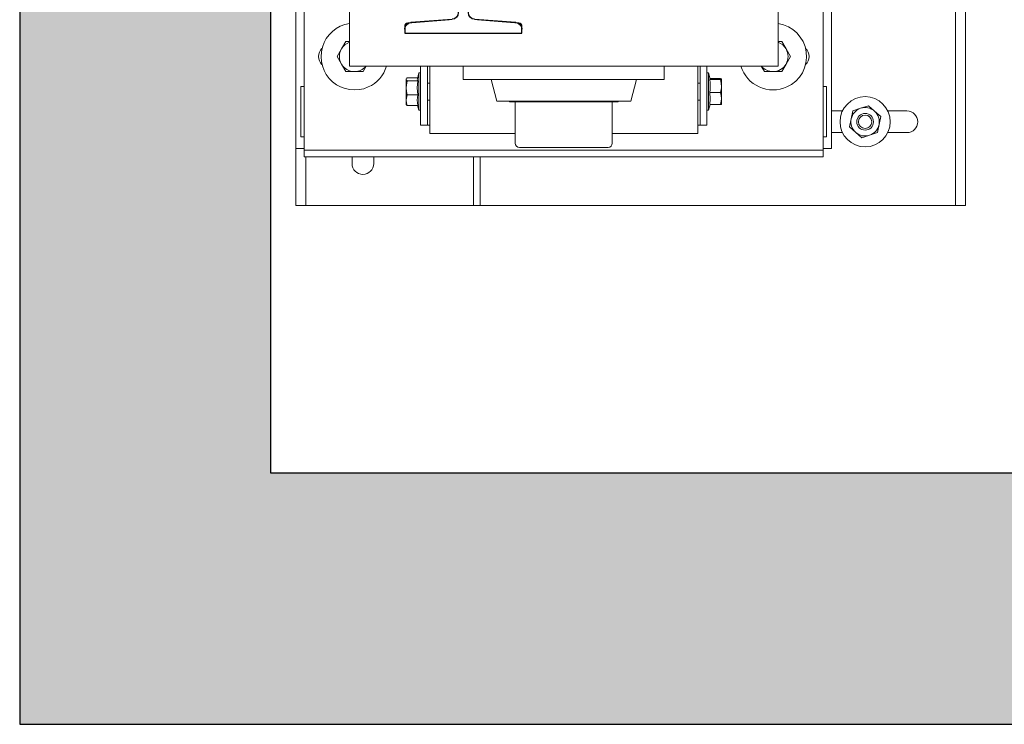
# Model space of a CAD drawing. Units: millimetres. Extents: x 0 to 210, y 0 to 297.
# Drawn here: x 77 to 86, y 31 to 37 of the extents above; entities that cross this region are included whole.
import ezdxf

# ---------------------------------------------------------------- set-up
doc = ezdxf.new("R2010")
doc.units = ezdxf.units.MM
doc.layers.add('ENOR_muro', color=140, linetype='Continuous', lineweight=0)
for name, color, linetype in [('ENOR_trama1', 8, 'Continuous'), ('EnorHueco', 4, 'Continuous'), ('EnorInstalacion', 183, 'Continuous')]:
    doc.layers.add(name, color=color, linetype=linetype)

# ---------------------------------------------------------------- blocks, each defined once
blk = doc.blocks.new('T70-1A')
at = {"color": 0}
for p, q in [((-65, -35), (-65, 35)), ((-65, 35), (-62.7, 35)), ((-58.71, 31.31), (-56.79, 6.69)), ((-52.8, 3), (-35.4, 3)), ((-34, 4.4), (-34, 4.5)), ((-34, 4.5), (0, 4.5)), ((0, 4.5), (0, -4.5)), ((-35.4, -3), (-52.8, -3)), ((-34, -4.5), (-34, -4.4)), ((0, -4.5), (-34, -4.5)), ((-56.79, -6.69), (-58.71, -31.31)), ((-62.7, -35), (-65, -35))]:
    blk.add_line(p, q, dxfattribs=at)
for centre, radius, start, end in [((-62.7, 31), 4, 4.46716, 90), ((-52.8, 7), 4, 184.46716, 270), ((-35.4, 4.4), 1.4, 270, 360), ((-52.8, -7), 4, 90, 175.53284), ((-35.4, -4.4), 1.4, 0, 90), ((-62.7, -31), 4, 270, 355.53284)]:
    blk.add_arc(centre, radius, start, end, dxfattribs=at)
blk = doc.blocks.new('T70_1A')
blk.add_blockref('T70-1A', (65, 0))
blk = doc.blocks.new('MA816_ficha4_CARGAS')
at = {"layer": 'ENOR_trama1'}
blk.add_hatch(color=256, dxfattribs=at).paths.add_polyline_path([(0, -32.3034), (0, -60.4987), (9.0006, -60.4987), (9.0006, -58.2487), (2.25, -58.2487), (2.25, -34.5534), (24.8906, -34.5534), (24.8906, -58.2487), (19.6506, -58.2487), (19.6506, -60.4987), (27.1406, -60.4987), (27.1406, -32.3034)])
at = {"layer": 'EnorHueco', "ltscale": 20}
blk.add_lwpolyline([(0, -32.3034), (0, -60.4987), (9.0006, -60.4987), (9.0006, -58.2487), (2.25, -58.2487), (2.25, -34.5534), (24.8906, -34.5534), (24.8906, -58.2487), (19.6506, -58.2487), (19.6506, -60.4987), (27.1406, -60.4987), (27.1406, -32.3034)], close=True, dxfattribs=at)
at = {"layer": 'EnorInstalacion', "linetype": 'Continuous', "lineweight": 15}
for p, q in [((2.55, -55.2627), (2.55, -51.0027)), ((7.2, -55.2627), (7.2, -51.0027)), ((8.475, -51.0477), (8.475, -55.8477)), ((2.475, -55.1877), (2.475, -51.2877)), ((7.275, -55.1877), (7.275, -51.2877)), ((8.385, -53.0577), (8.385, -55.8477)), ((2.955, -53.7927), (2.955, -54.5997)), ((6.795, -54.5997), (6.795, -53.7927)), ((2.9221, -54.3777), (2.8831, -54.4452)), ((2.955, -54.3777), (2.9221, -54.3777)), ((6.8279, -54.3777), (6.795, -54.3777)), ((6.8669, -54.4452), (6.8279, -54.3777)), ((2.8831, -54.4452), (2.8441, -54.5127)), ((2.8441, -54.5127), (2.8831, -54.5802)), ((6.9059, -54.5127), (6.8669, -54.4452)), ((6.8669, -54.5802), (6.9059, -54.5127)), ((2.8831, -54.5802), (2.9221, -54.6477)), ((6.795, -54.5997), (2.955, -54.5997)), ((3.0779, -54.6477), (3.1057, -54.5997)), ((3.5925, -54.5997), (3.5925, -55.1277)), ((3.6525, -54.5997), (3.6525, -55.1277)), ((3.675, -55.2027), (3.675, -54.5997)), ((3.975, -54.5997), (3.975, -54.7197)), ((5.775, -54.7197), (5.775, -54.5997)), ((6.075, -55.2027), (6.075, -54.5997)), ((6.0975, -54.5997), (6.0975, -55.1277)), ((6.1575, -54.5997), (6.1575, -55.1277)), ((6.6443, -54.5997), (6.6721, -54.6477)), ((6.8279, -54.6477), (6.8669, -54.5802)), ((2.9221, -54.6477), (3, -54.6477)), ((3, -54.6477), (3.0779, -54.6477)), ((3.5775, -54.6604), (3.5631, -54.7122)), ((3.5775, -54.9949), (3.5775, -54.6604)), ((3.5925, -54.6604), (3.5775, -54.6604)), ((6.1725, -54.6604), (6.1575, -54.6604)), ((6.1725, -54.6604), (6.1725, -54.7537)), ((6.1877, -54.7152), (6.1725, -54.6604)), ((6.6721, -54.6477), (6.75, -54.6477)), ((6.75, -54.6477), (6.8279, -54.6477)), ((2.52, -55.2327), (2.52, -54.7827)), ((2.55, -54.7827), (2.52, -54.7827)), ((3.4636, -54.7124), (3.462, -54.7152)), ((3.462, -54.7152), (3.462, -54.7179)), ((3.462, -54.7179), (3.462, -54.794)), ((3.5655, -54.7037), (3.472, -54.7037)), ((3.5671, -54.732), (3.472, -54.732)), ((3.675, -54.7527), (3.6525, -54.7527)), ((5.775, -54.7197), (3.975, -54.7197)), ((4.2232, -54.7197), (4.275, -54.9132)), ((5.475, -54.9132), (5.5268, -54.7197)), ((6.0975, -54.7527), (6.075, -54.7527)), ((6.1725, -54.7537), (6.1725, -54.9949)), ((6.1829, -54.7196), (6.278, -54.7196)), ((6.1866, -54.7112), (6.278, -54.7112)), ((6.288, -54.7779), (6.288, -54.7154)), ((6.288, -54.7779), (6.288, -54.8902)), ((7.23, -54.7827), (7.2, -54.7827)), ((7.23, -54.7827), (7.23, -55.2327)), ((3.462, -54.794), (3.462, -54.9038)), ((3.5671, -54.856), (3.472, -54.856)), ((6.1829, -54.8362), (6.278, -54.8362)), ((3.462, -54.9402), (3.462, -54.9038)), ((3.462, -54.9402), (3.4636, -54.9429)), ((3.4643, -54.9428), (3.472, -54.9516)), ((3.5671, -54.9516), (3.472, -54.9516)), ((3.5655, -54.9516), (3.5775, -54.9949)), ((3.6525, -54.9027), (3.675, -54.9027)), ((5.475, -54.9132), (4.275, -54.9132)), ((4.389, -54.9132), (4.389, -54.919)), ((5.361, -54.919), (4.389, -54.919)), ((4.44, -54.919), (4.44, -55.291)), ((5.31, -55.291), (5.31, -54.919)), ((5.361, -54.919), (5.361, -54.9132)), ((6.075, -54.9027), (6.0975, -54.9027)), ((6.1725, -54.9949), (6.1866, -54.9442)), ((6.1829, -54.9442), (6.278, -54.9442)), ((6.288, -54.9399), (6.288, -54.8902)), ((7.6044, -54.9534), (7.5346, -54.9768)), ((7.6595, -55.0022), (7.6044, -54.9534)), ((3.5775, -54.9949), (3.5925, -54.9949)), ((6.1575, -54.9949), (6.1725, -54.9949)), ((7.3722, -55.0002), (7.275, -55.0002)), ((7.4501, -55.0722), (7.4647, -55.0001)), ((7.5346, -54.9768), (7.4647, -55.0001)), ((7.7146, -55.051), (7.6595, -55.0022)), ((7.95, -55.0002), (7.7778, -55.0002)), ((3.6525, -55.1277), (3.5925, -55.1277)), ((3.675, -55.1277), (3.6525, -55.1277)), ((6.0975, -55.1277), (6.075, -55.1277)), ((6.1575, -55.1277), (6.0975, -55.1277)), ((7.4354, -55.1444), (7.4501, -55.0722)), ((7.6853, -55.1952), (7.6999, -55.1231)), ((7.6999, -55.1231), (7.7146, -55.051)), ((2.475, -55.3377), (2.475, -55.1877)), ((3.675, -55.2027), (3.7725, -55.2027)), ((3.7725, -55.2027), (4.44, -55.2027)), ((5.31, -55.2027), (5.9775, -55.2027)), ((5.9775, -55.2027), (6.075, -55.2027)), ((7.275, -55.3377), (7.275, -55.1877)), ((7.275, -55.1952), (7.3722, -55.1952)), ((7.4354, -55.1444), (7.4905, -55.1932)), ((7.4905, -55.1932), (7.5456, -55.2419)), ((7.5456, -55.2419), (7.6154, -55.2186)), ((7.6154, -55.2186), (7.6853, -55.1952)), ((7.7778, -55.1952), (7.95, -55.1952)), ((2.55, -55.2327), (2.52, -55.2327)), ((2.55, -55.3527), (2.55, -55.2627)), ((7.23, -55.2327), (7.2, -55.2327)), ((7.2, -55.3527), (7.2, -55.2627)), ((2.475, -55.3377), (2.475, -55.8477)), ((2.55, -55.3377), (2.475, -55.3377)), ((7.2, -55.3527), (2.55, -55.3527)), ((2.55, -55.4127), (2.55, -55.3527)), ((5.2725, -55.3285), (4.4775, -55.3285)), ((7.275, -55.3377), (7.2, -55.3377)), ((7.2, -55.4127), (7.2, -55.3527)), ((7.2, -55.4127), (2.55, -55.4127)), ((2.565, -55.4127), (2.565, -55.8477)), ((2.9775, -55.4127), (2.9775, -55.4727)), ((3.1725, -55.4727), (3.1725, -55.4127)), ((4.065, -55.8477), (4.065, -55.4127)), ((4.125, -55.8477), (4.125, -55.4127)), ((2.565, -55.8477), (2.475, -55.8477)), ((2.565, -55.8477), (2.7, -55.8477)), ((2.7, -55.8477), (4.065, -55.8477)), ((4.065, -55.8477), (4.125, -55.8477)), ((4.125, -55.8477), (8.25, -55.8477)), ((8.25, -55.8477), (8.385, -55.8477)), ((8.475, -55.8477), (8.385, -55.8477))]:
    blk.add_line(p, q, dxfattribs=at)
at = {"layer": 'EnorInstalacion'}
for p, q in [((3.45, -54.2426), (3.45, -54.3027)), ((3.8473, -54.1827), (3.4776, -54.2127)), ((4.4724, -54.2127), (4.1027, -54.1827)), ((4.5, -54.3027), (4.5, -54.2426)), ((3.45, -54.3027), (4.5, -54.3027))]:
    blk.add_line(p, q, dxfattribs=at)
at = {"layer": 'EnorInstalacion', "linetype": 'Continuous', "lineweight": 15, "flags": 128}
for points in [[(3.462, -54.7179), (3.4682, -54.7069), (3.472, -54.7037)], [(3.472, -54.732), (3.4627, -54.7214), (3.462, -54.7179)], [(3.462, -54.794), (3.4621, -54.7896), (3.472, -54.732)], [(3.5671, -54.732), (3.5623, -54.7934), (3.5671, -54.856)], [(3.5639, -54.7124), (3.5624, -54.7197), (3.5671, -54.732)], [(6.1829, -54.7196), (6.1877, -54.7154), (6.1871, -54.7149)], [(6.278, -54.7112), (6.2852, -54.7132), (6.288, -54.7154)], [(6.288, -54.7154), (6.2879, -54.7157), (6.278, -54.7196)], [(6.278, -54.7196), (6.2818, -54.7327), (6.288, -54.7779)], [(6.288, -54.7779), (6.2873, -54.7924), (6.278, -54.8362)], [(3.472, -54.856), (3.4648, -54.8256), (3.462, -54.794)], [(3.462, -54.9038), (3.4621, -54.9004), (3.472, -54.856)], [(3.5671, -54.856), (3.5623, -54.9033), (3.5671, -54.9516)], [(6.1829, -54.9442), (6.1877, -54.8907), (6.1829, -54.8362)], [(6.278, -54.8362), (6.2852, -54.8626), (6.288, -54.8902)], [(3.472, -54.9516), (3.4648, -54.9282), (3.462, -54.9038)], [(6.288, -54.8902), (6.2879, -54.894), (6.278, -54.9442)], [(6.278, -54.9442), (6.2852, -54.9421), (6.288, -54.9399)]]:
    blk.add_lwpolyline(points, dxfattribs=at)
at = {"layer": 'EnorInstalacion', "linetype": 'Continuous', "lineweight": 15}
for radius in [0.225, 0.075, 0.06]:
    blk.add_circle((7.575, -55.0977), radius, dxfattribs=at)
for centre, radius, start, end in [((3, -54.5127), 0.3, 98.62693, 294.335), ((6.75, -54.5127), 0.3, 294.335, 81.37307), ((3, -54.5127), 0.135, 109.47122, 150), ((6.75, -54.5127), 0.135, 30, 70.52878), ((2.775, -54.5127), 0.0975, 132.90378, 227.09622), ((3, -54.5127), 0.135, 150, 210), ((6.75, -54.5127), 0.135, 330, 30), ((6.975, -54.5127), 0.0975, 312.90378, 47.09622), ((3, -54.5127), 0.135, 210, 270), ((3, -54.5127), 0.135, 270, 319.87597), ((3, -54.5127), 0.3, 294.335, 343.14204), ((6.75, -54.5127), 0.3, 196.85796, 294.335), ((6.75, -54.5127), 0.135, 220.12403, 270), ((6.75, -54.5127), 0.135, 270, 330), ((5.8267, -54.7779), 0.3609, 350.7109, 9.2891), ((7.575, -55.0977), 0.1275, 108.49638, 168.49638), ((7.575, -55.0977), 0.1275, 48.49638, 108.49638), ((7.575, -55.0977), 0.1275, 348.49638, 48.49638), ((7.95, -55.0977), 0.0975, 270, 90), ((7.575, -55.0977), 0.1275, 168.49638, 228.49638), ((7.575, -55.0977), 0.1275, 288.49638, 348.49638), ((7.575, -55.0977), 0.1275, 228.49638, 288.49638), ((4.4775, -55.291), 0.0375, 180, 270), ((5.2725, -55.291), 0.0375, 270, 0), ((3.075, -55.4727), 0.0975, 180, 0)]:
    blk.add_arc(centre, radius, start, end, dxfattribs=at)
at = {"layer": 'EnorInstalacion'}
for centre, start, end in [((3.48, -54.2426), 94.63914, 180), ((4.47, -54.2426), 0, 85.36086)]:
    blk.add_arc(centre, 0.03, start, end, dxfattribs=at)
at = {"layer": 'EnorInstalacion', "xscale": -0.01499999999998636, "yscale": 0.01499999999998636, "zscale": 0.01499999999999999, "rotation": 270}
blk.add_blockref('T70_1A', (3.975, -54.3027), dxfattribs=at)
blk = doc.blocks.new('MA816_ficha3')
at = {"layer": 'ENOR_trama1'}
blk.add_blockref('MA816_ficha4_CARGAS', (77.35548, -205.47427), dxfattribs=at)

msp = doc.modelspace()

# ---------------------------------------------------------------- block references
at = {"layer": 'ENOR_muro'}
msp.add_blockref('MA816_ficha3', (0, 297), dxfattribs=at)

doc.saveas('drawing.dxf')
